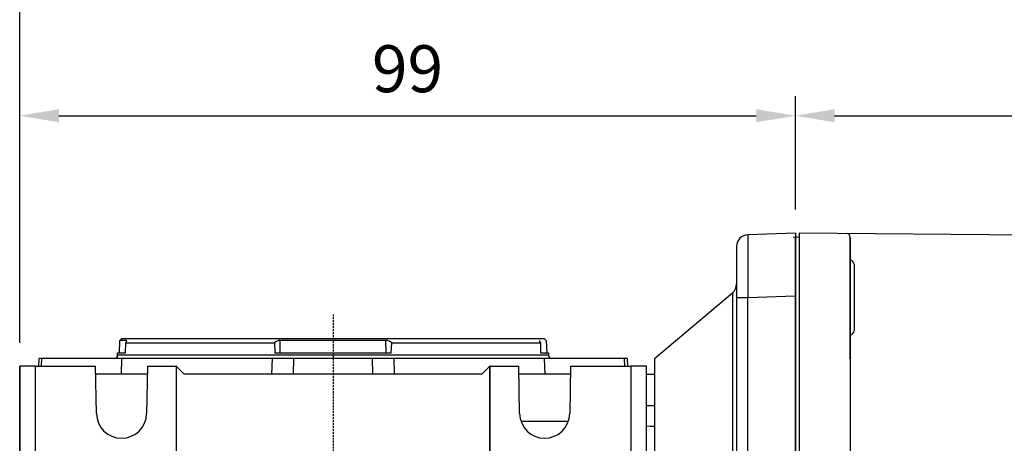
# Model space of a CAD drawing. Extents: x 2242 to 3274, y 270 to 1005.
# Drawn here: x 2519 to 2645, y 845 to 899 of the extents above; entities that cross this region are included whole.
import ezdxf

# ---------------------------------------------------------------- set-up
doc = ezdxf.new("R2010")
doc.units = 0
doc.header["$MEASUREMENT"] = 0
doc.linetypes.add('HIDDEN', pattern=[0.375, 0.25, -0.125])
for name, color, linetype in [('AM_0', 7, 'Continuous'), ('AM_6', 2, 'Continuous'), ('DKM2_OUTLINE', 3, 'Continuous'), ('외형선', 3, 'Continuous')]:
    doc.layers.add(name, color=color, linetype=linetype)
doc.styles.add('MX_NOTE_STANDARD', font='txt.shx', dxfattribs={"height": 3.15, "bigfont": 'extfont.shx'})
doc.dimstyles.new('MXDIMSTYLE', dxfattribs={"dimtxt": 3.15, "dimasz": 2.5, "dimexe": 1.5, "dimexo": 1, "dimgap": 1, "dimtad": 1, "dimdec": 4, "dimdsep": 46, "dimtxsty": 'MX_NOTE_STANDARD', "dimcen": 2.5, "dimadec": 0, "dimazin": 0, "dimtfac": 1, "dimtdec": 4, "dimtmove": 2, "dimatfit": 3, "dimfxl": 0, "dimtolj": 1, "dimarcsym": 0})

# ---------------------------------------------------------------- blocks, each defined once
blk = doc.blocks.new('*D511')
at = {"color": 3, "linetype": 'Continuous', "lineweight": -2}
for p, q in [((2519.21, 857.91), (2519.21, 889.39)), ((2618.21, 874.91), (2618.21, 889.39)), ((2524.21, 886.89), (2613.21, 886.89))]:
    blk.add_line(p, q, dxfattribs=at)
at = {"color": 3}
for points in [[(2524.21, 887.72), (2524.21, 886.06), (2519.21, 886.89)], [(2613.21, 886.06), (2613.21, 887.72), (2618.21, 886.89)]]:
    blk.add_solid(points, dxfattribs=at)
at = {"layer": 'DEFPOINTS', "color": 0}
for p in [(2618.21, 886.89), (2618.21, 871.91), (2519.21, 854.91)]:
    blk.add_point(p, dxfattribs=at)
at = {"color": 3, "linetype": 'Continuous', "insert": (2568.71, 892.89), "char_height": 6, "attachment_point": 5}
blk.add_mtext('\\A1;99', dxfattribs=at)
blk = doc.blocks.new('DKM 60W SPEED+BK')
at = {"layer": 'DKM2_OUTLINE'}
for p, q in [((-30.75, 89.45), (-30.75, 88.3)), ((-30.52, 89.49), (-30.25, 89.5)), ((29.75, 89.48), (-30.25, 90)), ((-30.25, 90), (-30.25, 89.5)), ((-30.25, 89.5), (-30.25, 0)), ((-23.75, 89.45), (-23.75, 8)), ((-23.75, 82), (-23.75, 89.45)), ((-30.75, 1.7), (-30.75, 88.3)), ((-23.25, 86.02), (-23.25, 77.52)), ((-23.75, 73.96), (-23.75, 82))]:
    blk.add_line(p, q, dxfattribs=at)
for centre, radius, start, end in [((-30.5, 88.74), 0.75, 91.5, 109.4712), ((-24.25, 89.45), 0.5, 0, 89.5), ((-23.75, 86.02), 0.5, 0, 90), ((-23.75, 77.52), 0.5, 270, 0)]:
    blk.add_arc(centre, radius, start, end, dxfattribs=at)
blk = doc.blocks.new('*D554')
at = {"layer": 'AM_6', "color": 3, "linetype": 'Continuous', "lineweight": -2}
for p, q in [((2618.21, 874.91), (2618.21, 889.39)), ((2823.21, 855.41), (2823.21, 889.39)), ((2623.21, 886.89), (2818.21, 886.89))]:
    blk.add_line(p, q, dxfattribs=at)
at = {"layer": 'AM_6', "color": 3}
for points in [[(2623.21, 887.72), (2623.21, 886.06), (2618.21, 886.89)], [(2818.21, 886.06), (2818.21, 887.72), (2823.21, 886.89)]]:
    blk.add_solid(points, dxfattribs=at)
at = {"layer": 'DEFPOINTS', "color": 0}
for p in [(2823.21, 886.89), (2618.21, 871.91), (2823.21, 852.41)]:
    blk.add_point(p, dxfattribs=at)
at = {"layer": 'AM_6', "color": 3, "linetype": 'Continuous', "lineweight": -3, "insert": (2720.71, 892.89), "char_height": 6, "attachment_point": 5}
blk.add_mtext('\\A1;205', dxfattribs=at)
blk = doc.blocks.new('*D555')
at = {"layer": 'AM_6', "color": 3, "linetype": 'Continuous', "lineweight": -2}
for p, q in [((2519.21, 857.91), (2519.21, 907.76)), ((2823.21, 857.91), (2823.21, 907.76)), ((2524.21, 905.26), (2818.21, 905.26))]:
    blk.add_line(p, q, dxfattribs=at)
at = {"layer": 'AM_6', "color": 3}
for points in [[(2524.21, 906.09), (2524.21, 904.43), (2519.21, 905.26)], [(2818.21, 904.43), (2818.21, 906.09), (2823.21, 905.26)]]:
    blk.add_solid(points, dxfattribs=at)
at = {"layer": 'DEFPOINTS', "color": 0}
for p in [(2823.21, 905.26), (2519.21, 854.91), (2823.21, 854.91)]:
    blk.add_point(p, dxfattribs=at)
at = {"layer": 'AM_6', "color": 3, "linetype": 'Continuous', "lineweight": -3, "insert": (2671.21, 911.26), "char_height": 6, "attachment_point": 5}
blk.add_mtext('\\A1;304', dxfattribs=at)

msp = doc.modelspace()

# ---------------------------------------------------------------- linework, layer by layer
at = {"color": 7, "linetype": 'Continuous'}
for p, q in [((2618.21, 871.91), (2612.16, 871.7)), ((2618.21, 871.91), (2618.21, 863.91)), ((2610.71, 870.2), (2610.71, 863.7)), ((2600.21, 855.91), (2610.17, 864.27)), ((2610.17, 864.27), (2610.17, 789.55)), ((2610.71, 863.7), (2610.71, 790.12)), ((2610.71, 863.7), (2612.16, 863.7)), ((2612.16, 863.7), (2618.21, 863.91)), ((2612.16, 790.12), (2612.16, 863.7)), ((2618.21, 863.91), (2618.21, 789.91)), ((2532, 858.2), (2532.21, 858.41)), ((2586.21, 858.41), (2532.21, 858.41)), ((2586.21, 858.41), (2586.42, 858.2)), ((2531.95, 856.61), (2532, 858.2)), ((2532.85, 858.2), (2532, 858.2)), ((2532.73, 856.61), (2532.75, 857.91)), ((2532.75, 857.91), (2551.73, 857.91)), ((2532.85, 858.07), (2532.85, 858.2)), ((2551.73, 857.91), (2551.79, 856.61)), ((2552.44, 856.61), (2552.46, 858.2)), ((2565.96, 858.2), (2552.46, 858.2)), ((2565.98, 856.61), (2565.96, 858.2)), ((2566.63, 856.61), (2566.69, 857.91)), ((2566.69, 857.91), (2585.67, 857.91)), ((2585.67, 857.91), (2585.69, 856.61)), ((2586.42, 858.2), (2586.47, 856.61)), ((2521.65, 854.91), (2521.69, 855.91)), ((2522.02, 855.91), (2521.69, 855.91)), ((2521.99, 854.91), (2522.02, 855.91)), ((2532.21, 855.91), (2522.02, 855.91)), ((2531.71, 856.31), (2531.71, 856.61)), ((2531.71, 856.61), (2532.73, 856.61)), ((2586.71, 856.31), (2531.71, 856.31)), ((2532.21, 855.91), (2532.16, 853.91)), ((2551.46, 855.91), (2532.21, 855.91)), ((2551.4, 853.91), (2551.46, 855.91)), ((2554.19, 855.91), (2551.46, 855.91)), ((2551.79, 856.61), (2566.63, 856.61)), ((2554.14, 853.91), (2554.19, 855.91)), ((2564.23, 855.91), (2554.19, 855.91)), ((2564.28, 853.91), (2564.23, 855.91)), ((2566.96, 855.91), (2564.23, 855.91)), ((2566.96, 855.91), (2567.02, 853.91)), ((2586.21, 855.91), (2566.96, 855.91)), ((2585.69, 856.61), (2586.71, 856.61)), ((2586.26, 853.91), (2586.21, 855.91)), ((2596.4, 855.91), (2586.21, 855.91)), ((2586.71, 856.61), (2586.71, 856.31)), ((2596.43, 854.91), (2596.4, 855.91)), ((2596.73, 855.91), (2596.4, 855.91)), ((2596.73, 855.91), (2596.77, 854.91)), ((2600.21, 855.91), (2600.21, 797.91)), ((2519.21, 854.91), (2519.21, 842.91)), ((2521.21, 854.91), (2519.21, 854.91)), ((2521.21, 854.91), (2528.9, 854.91)), ((2521.21, 842.91), (2521.21, 854.91)), ((2529.01, 848.85), (2528.9, 854.91)), ((2535.52, 854.91), (2535.41, 848.85)), ((2535.52, 854.91), (2539.18, 854.91)), ((2539.18, 854.91), (2539.18, 842.91)), ((2539.21, 854.91), (2539.18, 854.91)), ((2539.23, 854.89), (2539.21, 854.91)), ((2539.23, 842.41), (2539.23, 854.89)), ((2540.21, 853.91), (2539.23, 854.89)), ((2579.19, 854.89), (2578.21, 853.91)), ((2579.21, 854.91), (2579.19, 854.89)), ((2579.19, 854.89), (2579.19, 842.41)), ((2579.24, 854.91), (2579.21, 854.91)), ((2579.24, 854.91), (2582.9, 854.91)), ((2579.24, 842.91), (2579.24, 854.91)), ((2583.01, 848.85), (2582.9, 854.91)), ((2589.52, 854.91), (2589.41, 848.85)), ((2589.52, 854.91), (2597.21, 854.91)), ((2597.21, 854.91), (2597.21, 842.91)), ((2599.21, 854.91), (2597.21, 854.91)), ((2599.21, 842.91), (2599.21, 854.91)), ((2535.5, 853.91), (2528.92, 853.91)), ((2535.5, 853.91), (2528.92, 853.91)), ((2578.21, 853.91), (2540.21, 853.91)), ((2589.5, 853.91), (2582.92, 853.91)), ((2599.21, 853.91), (2600.21, 853.91)), ((2600.21, 849.84), (2599.21, 849.86)), ((2589.23, 847.85), (2583.19, 847.85))]:
    msp.add_line(p, q, dxfattribs=at)
at = {"color": 7, "linetype": 'HIDDEN'}
msp.add_line((2559.21, 861.53), (2559.21, 792.13), dxfattribs=at)
msp.add_line((2559.21, 861.53), (2559.21, 792.13), dxfattribs=at)
msp.add_line((2559.21, 861.53), (2559.21, 792.13), dxfattribs=at)
msp.add_line((2559.21, 861.53), (2559.21, 792.13), dxfattribs=at)
at = {"color": 7, "linetype": 'Continuous', "extrusion": (0, 0, -1)}
for points in [[(-2532.75, 857.91), (-2532.85, 858.08), (-2532.88, 858.17), (-2532.85, 858.2)], [(-2585.57, 858.2), (-2585.54, 858.17), (-2585.57, 858.08), (-2585.67, 857.91)]]:
    msp.add_lwpolyline(points, dxfattribs=at)
at = {"color": 7, "linetype": 'Continuous'}
msp.add_lwpolyline([(2599.21, 847.29), (2599.66, 847.27), (2600.21, 847.26)], dxfattribs=at)
for centre, radius, start, end in [((2612.21, 870.2), 1.5, 92, 180), ((2918.09, 867.7), 305.96, 179.2514, 180.7486), ((2609.21, 865.42), 1.5, 310, 0), ((2552.49, 857.05), 1.15, 91.8851, 131.8161), ((2565.93, 857.05), 1.15, 48.1808, 88.1179), ((2531.31, 856.31), 0.4, 270, 0), ((2587.11, 856.31), 0.4, 180, 270), ((2532.21, 848.91), 3.2, 181, 359), ((2586.21, 848.91), 3.2, 181, 359)]:
    msp.add_arc(centre, radius, start, end, dxfattribs=at)
at = {"layer": 'AM_0'}
msp.add_line((2519.21, 798.91), (2519.21, 854.91), dxfattribs=at)
at = {"layer": 'DKM2_OUTLINE'}
for p, q in [((2617.94, 871.4), (2618.21, 871.41)), ((2618.21, 871.91), (2618.21, 871.41)), ((2618.21, 782.41), (2618.21, 871.41)), ((2618.21, 871.36), (2618.21, 870.21)), ((2618.21, 783.61), (2618.21, 870.21))]:
    msp.add_line(p, q, dxfattribs=at)
at = {"layer": '외형선'}
for p in [(2618.21, 871.41), (2618.21, 784.36)]:
    msp.add_line(p, (2618.21, 869.46), dxfattribs=at)

# ---------------------------------------------------------------- block references
at = {"layer": 'AM_6', "color": 3, "linetype": 'Continuous', "lineweight": -3}
msp.add_blockref('DKM 60W SPEED+BK', (2648.96, 781.91), dxfattribs=at)

# ---------------------------------------------------------------- dimensions: what is measured, and where the dimension line sits
at = {"color": 3, "linetype": 'Continuous'}
dim = msp.add_linear_dim(base=(2618.21, 886.89), p1=(2519.21, 854.91), p2=(2618.21, 871.91), dimstyle='MXDIMSTYLE', override={"dimtxt": 6, "dimasz": 5, "dimexe": 2.5, "dimexo": 3, "dimgap": 3, "dimtoh": 1, "dimdec": 0, "dimzin": 9, "dimtxsty": 'Standard', "dimcen": 0, "dimclrd": 3, "dimclre": 3, "dimclrt": 3, "dimtdec": 0, "dimtofl": 0, "dimtmove": 0, "dimtzin": 0}, dxfattribs=at)
dim.commit()
dim.dimension.update_dxf_attribs({"geometry": '*D511', "text_midpoint": (2568.71, 892.89)})
at = {"layer": 'AM_6', "color": 3, "linetype": 'Continuous', "lineweight": -3}
for base, p1, p2, picture, middle in [((2823.21, 905.26), (2519.21, 854.91), (2823.21, 854.91), '*D555', (2671.21, 911.26)), ((2823.21, 886.89), (2618.21, 871.91), (2823.21, 852.41), '*D554', (2720.71, 892.89))]:
    dim = msp.add_linear_dim(base=base, p1=p1, p2=p2, dimstyle='MXDIMSTYLE', override={"dimtxt": 6, "dimasz": 5, "dimexe": 2.5, "dimexo": 3, "dimgap": 3, "dimtoh": 1, "dimdec": 0, "dimzin": 9, "dimtxsty": 'Standard', "dimcen": 0, "dimclrd": 3, "dimclre": 3, "dimclrt": 3, "dimtdec": 0, "dimtofl": 0, "dimtmove": 0, "dimtzin": 0}, dxfattribs=at)
    dim.commit()
    dim.dimension.update_dxf_attribs({"geometry": picture, "text_midpoint": middle})

doc.saveas('drawing.dxf')
